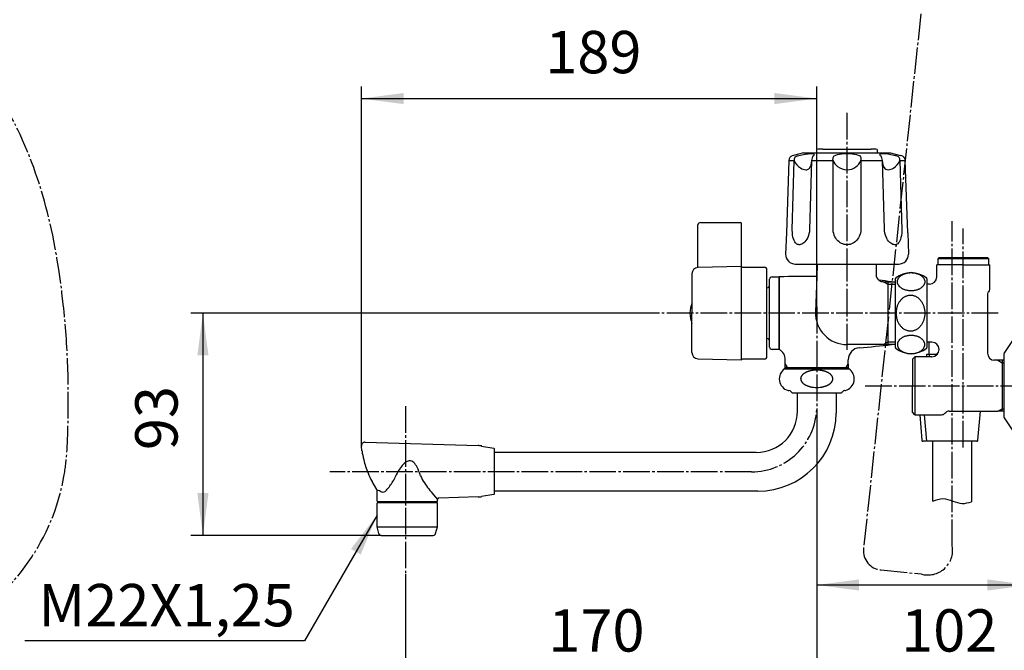
# Model space of a CAD drawing. Units: millimetres. Extents: x 0 to 1050, y 0 to 1485.
# Drawn here: x 439 to 846, y 223 to 484 of the extents above; entities that cross this region are included whole.
import ezdxf

# ---------------------------------------------------------------- set-up
doc = ezdxf.new("R2010")
doc.units = ezdxf.units.MM
doc.linetypes.add('DASH_CENTER', pattern=[14, 11, -1, 1, -1])
for name, color, linetype in [('1', 7, 'Continuous'), ('123', 7, 'Continuous'), ('124', 7, 'Continuous'), ('18', 7, 'Continuous')]:
    doc.layers.add(name, color=color, linetype=linetype)
doc.styles.add('CONVERTER_12', font='txt.shx', dxfattribs={"width": 0.9})
doc.dimstyles.new('ME10_DIM_12', dxfattribs={"dimtxt": 17.5, "dimasz": 17.5, "dimexe": 5, "dimexo": 0, "dimgap": 5, "dimtad": 1, "dimdsep": 46, "dimtxsty": 'CONVERTER_12', "dimsah": 1, "dimcen": 0.09, "dimclrd": 2, "dimclre": 2, "dimclrt": 7, "dimadec": 0, "dimazin": 0, "dimtfac": 1, "dimtdec": 4, "dimtix": 1, "dimtmove": 0, "dimatfit": 3, "dimfxl": 1, "dimtolj": 1, "dimtzin": 0, "dimarcsym": 0})
doc.dimstyles.new('ME10_DIM_13', dxfattribs={"dimtxt": 17.5, "dimasz": 17.5, "dimexe": 5, "dimexo": 0, "dimgap": 5, "dimtad": 1, "dimdsep": 46, "dimtxsty": 'CONVERTER_12', "dimsah": 1, "dimcen": 0.09, "dimclrd": 2, "dimclre": 2, "dimclrt": 7, "dimadec": 0, "dimazin": 0, "dimtfac": 1, "dimtdec": 4, "dimtix": 1, "dimtmove": 0, "dimatfit": 3, "dimfxl": 1, "dimtolj": 1, "dimtzin": 0, "dimarcsym": 0})
doc.dimstyles.new('ME10_DIM_14', dxfattribs={"dimtxt": 17.5, "dimasz": 17.5, "dimexe": 5, "dimexo": 0, "dimgap": 5, "dimtad": 1, "dimdsep": 46, "dimtxsty": 'CONVERTER_12', "dimsah": 1, "dimcen": 0.09, "dimclrd": 2, "dimclre": 2, "dimclrt": 7, "dimadec": 0, "dimazin": 0, "dimtfac": 1, "dimtdec": 4, "dimtix": 1, "dimtmove": 0, "dimatfit": 3, "dimfxl": 1, "dimtolj": 1, "dimtzin": 0, "dimarcsym": 0})
doc.dimstyles.new('ME10_DIM_21', dxfattribs={"dimtxt": 17.5, "dimasz": 17.5, "dimexe": 5, "dimexo": 0, "dimgap": 5, "dimtad": 1, "dimdsep": 46, "dimtxsty": 'CONVERTER_12', "dimsah": 1, "dimcen": 0.09, "dimclrd": 2, "dimclre": 2, "dimclrt": 7, "dimadec": 0, "dimazin": 0, "dimtfac": 1, "dimtdec": 4, "dimtix": 1, "dimtmove": 0, "dimatfit": 3, "dimfxl": 1, "dimtolj": 1, "dimtzin": 0, "dimarcsym": 0})
doc.dimstyles.new('ME10_DIM_22', dxfattribs={"dimtxt": 17.5, "dimasz": 17.5, "dimexe": 5, "dimexo": 0, "dimgap": 5, "dimtad": 1, "dimdsep": 46, "dimtxsty": 'CONVERTER_12', "dimsah": 1, "dimcen": 0.09, "dimclrd": 2, "dimclre": 2, "dimclrt": 7, "dimadec": 0, "dimazin": 0, "dimtfac": 1, "dimtdec": 4, "dimtix": 1, "dimtmove": 0, "dimatfit": 3, "dimfxl": 1, "dimtolj": 1, "dimtzin": 0, "dimarcsym": 0})
doc.dimstyles.get("Standard").update_dxf_attribs({"dimtxt": 0.18, "dimasz": 0.18, "dimexe": 0.18, "dimexo": 0.0625, "dimgap": 0.09, "dimtad": 0, "dimtih": 1, "dimtoh": 1, "dimdec": 4, "dimzin": 0, "dimdsep": 46, "dimtxsty": 'Standard', "dimcen": 0.09, "dimadec": 0, "dimazin": 0, "dimtfac": 1, "dimtdec": 4, "dimtofl": 0, "dimtmove": 0, "dimatfit": 3, "dimfxl": 1, "dimtolj": 1, "dimtzin": 0, "dimarcsym": 0})

# ---------------------------------------------------------------- blocks, each defined once
blk = doc.blocks.new('82-43-MW2K', base_point=(5901.44, 2400.63))
at = {"layer": '1', "color": 7, "linetype": 'Continuous'}
for p, q in [((835.17, 309.89), (836.21, 321.93)), ((811.18, 320.43), (812.01, 309.9)), ((813.02, 320.43), (813.96, 309.43)), ((813.96, 309.43), (812.51, 309.43)), ((834.67, 309.43), (813.96, 309.43))]:
    blk.add_line(p, q, dxfattribs=at)
for centre, start, end in [((812.51, 309.93), 184.0449, 270), ((834.67, 309.93), 270, 355.0971)]:
    blk.add_arc(centre, 0.5, start, end, dxfattribs=at)
blk = doc.blocks.new('86-70-MW2-1_6K', base_point=(4079.77, -389.55))
at = {"layer": '1', "color": 7, "linetype": 'Continuous'}
for p, q in [((816.55, 284.72), (816.55, 309.43)), ((832.55, 309.43), (832.55, 284.43))]:
    blk.add_line(p, q, dxfattribs=at)
at = {"layer": '1', "color": 2, "linetype": 'Continuous'}
blk.add_open_spline([(816.55, 284.72), (817.92, 285.22), (820.67, 286.22), (824.73, 284.75), (828.64, 283.33), (831.25, 284.06), (832.55, 284.43)], degree=3, knots=[0, 0, 0, 0, 4.244482, 8.488963, 12.485035, 16.419552, 16.419552, 16.419552, 16.419552], dxfattribs=at)
blk = doc.blocks.new('S30-871TX-MW2', base_point=(2460.88, 2135.54))
at = {"color": 2, "linetype": 'DASH_CENTER'}
for p, q in [((817.56, 541.93), (787.87, 264.89)), ((795, 256.24), (811.71, 254.57))]:
    blk.add_line(p, q, dxfattribs=at)
for centre, radius, start, end in [((795.84, 264.19), 8, 175.0087, 263.9602), ((814.55, 264.32), 10.16, 253.7748, 10.1854)]:
    blk.add_arc(centre, radius, start, end, dxfattribs=at)
at = {"layer": '1', "color": 2, "linetype": 'DASH_CENTER'}
blk.add_line((824.55, 266.12), (824.55, 400.43), dxfattribs=at)
blk.add_open_spline([(311.99, 247.93), (318.5, 241.62), (331.75, 228.77), (360.58, 229.01), (387.68, 227.22), (419.13, 233.34), (445.12, 258.36), (456.59, 285.54), (458.77, 305.15), (459.23, 320.36), (459.31, 340.68), (456.14, 383.28), (444.23, 440.2), (404.07, 489.5), (365.78, 498.17), (336.95, 507.65), (317.01, 541.99), (313.68, 570.14), (311.99, 584.34)], degree=3, knots=[0, 0, 0, 0, 26.153558, 53.255923, 81.849413, 108.984463, 146.235021, 184.706877, 195.07571, 205.310525, 230.32857, 256.000892, 333.331844, 404.033943, 427.603376, 450.470575, 492.816249, 535.945106, 535.945106, 535.945106, 535.945106], dxfattribs=at)
blk.add_blockref('86-70-MW2-1_6K', (4079.77, -389.55))
at = {"layer": '1'}
blk.add_blockref('82-43-MW2K', (5901.44, 2400.63), dxfattribs=at)
blk = doc.blocks.new('86-34AX-H7', base_point=(2888, 347.69))
at = {"layer": '1', "color": 7, "linetype": 'Continuous'}
for p, q in [((815.05, 345.43), (815.05, 350.43)), ((814.05, 345.43), (818.55, 345.43)), ((814.05, 344.43), (814.05, 345.43))]:
    blk.add_line(p, q, dxfattribs=at)
at = {"layer": '1', "color": 2, "linetype": 'Continuous'}
blk.add_line((815.05, 345.43), (815.05, 344.43), dxfattribs=at)
blk = doc.blocks.new('32-1-16K', base_point=(1561.16, 349.54))
at = {"layer": '1', "color": 7, "linetype": 'Continuous'}
for p, q in [((755.25, 339.43), (781.85, 339.43)), ((757.05, 330.43), (757, 330.43)), ((780.11, 330.43), (780.05, 330.43)), ((758.79, 329.43), (760.35, 329.43)), ((760.35, 329.43), (768.55, 329.43)), ((768.55, 329.43), (776.75, 329.43)), ((776.75, 329.43), (778.32, 329.43))]:
    blk.add_line(p, q, dxfattribs=at)
for centre, radius, start, end in [((758.05, 335.29), 5, 124.0558, 254.6624), ((766.83, 332.27), 6.29, 118.1295, 119.8259), ((766.92, 332.1), 6.49, 116.4841, 118.1295), ((767.19, 331.56), 7.09, 114.9783, 116.4841), ((767.28, 331.35), 7.32, 113.4541, 114.9783), ((767.5, 330.85), 7.87, 111.9757, 113.4541), ((767.54, 330.75), 7.97, 110.5165, 111.9757), ((767.77, 330.15), 8.61, 109.1659, 110.5165), ((767.81, 330.04), 8.73, 107.833, 109.1659), ((768.03, 329.33), 9.48, 106.5638, 107.833), ((768.03, 329.36), 9.44, 105.2488, 106.5638), ((768.2, 328.73), 10.1, 104.0192, 105.2488), ((768.19, 328.77), 10.06, 102.7844, 104.0192), ((768.35, 328.05), 10.8, 101.634, 102.7844), ((768.36, 328.02), 10.83, 99.8624, 101.634), ((768.47, 327.37), 11.48, 97.6035, 99.8624), ((768.5, 327.14), 11.72, 95.3891, 97.6035), ((768.55, 326.59), 12.27, 90.5267, 95.3891), ((768.55, 326.52), 12.34, 89.9896, 90.5267), ((768.56, 326.52), 12.34, 89.4733, 90.0104), ((768.56, 326.59), 12.27, 84.6109, 89.4733), ((768.61, 327.14), 11.72, 82.3965, 84.6109), ((768.64, 327.37), 11.48, 80.1376, 82.3965), ((768.75, 328.02), 10.83, 78.366, 80.1376), ((768.76, 328.05), 10.8, 77.2156, 78.366), ((768.92, 328.77), 10.06, 75.9808, 77.2156), ((768.91, 328.73), 10.1, 74.7512, 75.9808), ((769.08, 329.36), 9.44, 73.4362, 74.7512), ((769.08, 329.33), 9.48, 72.167, 73.4362), ((769.3, 330.04), 8.73, 70.8341, 72.167), ((769.34, 330.15), 8.61, 69.4835, 70.8341), ((769.57, 330.75), 7.97, 68.0243, 69.4835), ((769.61, 330.85), 7.87, 66.5459, 68.0243), ((769.83, 331.35), 7.32, 65.0217, 66.5459), ((769.92, 331.56), 7.09, 63.5159, 65.0217), ((770.19, 332.1), 6.49, 61.8705, 63.5159), ((770.28, 332.27), 6.29, 60.1741, 61.8705), ((779.05, 335.29), 5, 285.3376, 55.9442), ((763.79, 335.29), 1.89, 176.1621, 179.9949), ((763.7, 335.29), 1.8, 179.9623, 181.9693), ((763.86, 335.29), 1.95, 181.9693, 185.6671), ((763.86, 335.28), 1.96, 170.6274, 176.1621), ((763.86, 335.29), 1.96, 185.6671, 191.2024), ((763.95, 335.27), 2.04, 165.3219, 170.6274), ((763.99, 335.32), 2.09, 191.2024, 198.1233), ((763.99, 335.26), 2.09, 160.0121, 165.3219), ((764.01, 335.33), 2.11, 198.1233, 201.78), ((764.12, 335.21), 2.23, 156.5516, 160.0121), ((764.22, 335.41), 2.33, 201.78, 205.088), ((764.22, 335.17), 2.34, 153.2486, 156.5516), ((764.25, 335.42), 2.37, 205.088, 208.3453), ((764.38, 335.09), 2.52, 150.1802, 153.2486), ((764.49, 335.55), 2.64, 208.3453, 211.2709), ((764.48, 335.03), 2.64, 147.2484, 150.1802), ((764.51, 335.56), 2.67, 211.2709, 214.1697), ((764.65, 334.92), 2.83, 144.3719, 147.2484), ((764.76, 335.73), 2.97, 214.1697, 217.0625), ((764.76, 334.84), 2.97, 141.4819, 144.3719), ((764.8, 335.77), 3.02, 217.0625, 219.9039), ((764.96, 334.68), 3.23, 138.8249, 141.4819), ((765.1, 336.01), 3.41, 219.9039, 222.4234), ((765.1, 334.56), 3.41, 136.3054, 138.8249), ((765.14, 336.06), 3.47, 222.4234, 224.8983), ((765.34, 334.33), 3.74, 134.0096, 136.3054), ((765.48, 334.18), 3.95, 131.7064, 134.0096), ((765.7, 333.94), 4.28, 129.459, 131.7064), ((765.82, 333.79), 4.47, 127.3072, 129.459), ((766.08, 333.46), 4.89, 125.3388, 127.3072), ((766.21, 333.26), 5.12, 123.4614, 125.3388), ((766.5, 332.83), 5.65, 121.6645, 123.4614), ((766.59, 332.69), 5.8, 119.8259, 121.6645), ((770.52, 332.69), 5.8, 58.3355, 60.1741), ((770.61, 332.83), 5.65, 56.5386, 58.3355), ((770.9, 333.26), 5.12, 54.6612, 56.5386), ((771.03, 333.46), 4.89, 52.6928, 54.6612), ((771.29, 333.79), 4.47, 50.541, 52.6928), ((771.41, 333.94), 4.28, 48.2936, 50.541), ((771.63, 334.18), 3.95, 45.9904, 48.2936), ((771.77, 334.33), 3.74, 43.6946, 45.9904), ((771.97, 336.06), 3.47, 315.1017, 317.5766), ((772.01, 334.56), 3.41, 41.1751, 43.6946), ((772.01, 336.01), 3.41, 317.5766, 320.0961), ((772.15, 334.68), 3.23, 38.5181, 41.1751), ((772.31, 335.77), 3.02, 320.0961, 322.9375), ((772.35, 334.84), 2.97, 35.6281, 38.5181), ((772.35, 335.73), 2.97, 322.9375, 325.8303), ((772.46, 334.92), 2.83, 32.7516, 35.6281), ((772.6, 335.56), 2.67, 325.8303, 328.7291), ((772.63, 335.03), 2.64, 29.8198, 32.7516), ((772.62, 335.55), 2.64, 328.7291, 331.6547), ((772.73, 335.09), 2.52, 26.7514, 29.8198), ((772.86, 335.42), 2.37, 331.6547, 334.912), ((772.89, 335.17), 2.34, 23.4484, 26.7514), ((772.89, 335.41), 2.33, 334.912, 338.22), ((772.99, 335.21), 2.23, 19.9879, 23.4484), ((773.1, 335.33), 2.11, 338.22, 341.8767), ((773.12, 335.26), 2.09, 14.6781, 19.9879), ((773.12, 335.32), 2.09, 341.8767, 348.7976), ((773.16, 335.27), 2.04, 9.3726, 14.6781), ((773.25, 335.29), 1.96, 348.7976, 354.3329), ((773.25, 335.28), 1.96, 3.8379, 9.3726), ((773.32, 335.29), 1.89, 0.0051, 3.8379), ((773.25, 335.29), 1.95, 354.3329, 358.0307), ((773.41, 335.29), 1.8, 358.0307, 0.0377), ((757, 331.43), 1, 254.6624, 270), ((757.05, 329.43), 1, 30, 90), ((758.79, 330.43), 1, 210, 222.9414), ((758.79, 330.43), 1, 222.9414, 270), ((765.49, 336.41), 3.96, 224.8983, 227.0628), ((765.52, 336.43), 4, 227.0628, 229.4667), ((765.85, 336.81), 4.5, 229.4667, 231.6025), ((765.86, 336.83), 4.53, 231.6025, 233.726), ((766.24, 337.35), 5.17, 233.726, 235.5848), ((766.16, 337.23), 5.02, 235.5848, 236.5426), ((766.52, 337.77), 5.67, 236.5426, 238.3315), ((766.57, 337.86), 5.78, 238.3315, 240.1781), ((766.84, 338.33), 6.32, 240.1781, 241.8664), ((766.9, 338.45), 6.45, 241.8664, 243.52), ((767.2, 339.05), 7.13, 243.52, 245.0176), ((767.27, 339.19), 7.28, 245.0176, 246.5499), ((767.52, 339.77), 7.91, 246.5499, 248.0203), ((767.53, 339.79), 7.93, 248.0203, 249.4876), ((767.79, 340.48), 8.67, 249.4876, 250.8301), ((767.79, 340.49), 8.68, 250.8301, 252.171), ((768.04, 341.26), 9.49, 252.171, 254.0921), ((768.08, 341.42), 9.66, 254.0921, 255.3778), ((768.22, 341.94), 10.19, 255.3778, 256.5964), ((768.24, 342.04), 10.3, 256.5964, 257.8024), ((768.37, 342.62), 10.89, 257.8024, 258.9425), ((768.4, 342.78), 11.06, 258.9425, 261.2892), ((768.5, 343.44), 11.72, 261.2892, 263.5032), ((768.55, 343.84), 12.12, 263.5032, 270.0438), ((768.56, 343.84), 12.12, 269.9562, 276.4968), ((768.61, 343.44), 11.72, 276.4968, 278.7108), ((768.71, 342.78), 11.06, 278.7108, 281.0575), ((768.74, 342.62), 10.89, 281.0575, 282.1976), ((768.87, 342.04), 10.3, 282.1976, 283.4036), ((768.89, 341.94), 10.19, 283.4036, 284.6222), ((769.03, 341.42), 9.66, 284.6222, 285.9079), ((769.07, 341.26), 9.49, 285.9079, 287.829), ((769.32, 340.49), 8.68, 287.829, 289.1699), ((769.32, 340.48), 8.67, 289.1699, 290.5124), ((769.58, 339.79), 7.93, 290.5124, 291.9797), ((769.59, 339.77), 7.91, 291.9797, 293.4501), ((769.84, 339.19), 7.28, 293.4501, 294.9824), ((769.91, 339.05), 7.13, 294.9824, 296.48), ((770.21, 338.45), 6.45, 296.48, 298.1336), ((770.27, 338.33), 6.32, 298.1336, 299.8219), ((770.54, 337.86), 5.78, 299.8219, 301.6685), ((770.59, 337.77), 5.67, 301.6685, 303.4574), ((770.95, 337.23), 5.02, 303.4574, 304.4152), ((770.87, 337.35), 5.17, 304.4152, 306.274), ((771.25, 336.83), 4.53, 306.274, 308.3975), ((771.26, 336.81), 4.5, 308.3975, 310.5333), ((771.59, 336.43), 4, 310.5333, 312.9372), ((771.62, 336.41), 3.96, 312.9372, 315.1017), ((778.32, 330.43), 1, 270, 317.0586), ((778.32, 330.43), 1, 317.0586, 330), ((780.05, 329.43), 1, 90, 150), ((780.11, 331.43), 1, 270, 285.3376)]:
    blk.add_arc(centre, radius, start, end, dxfattribs=at)
blk = doc.blocks.new('84-20K', base_point=(586.8, 271.44))
at = {"layer": '124', "color": 7, "linetype": 'Continuous'}
for p, q in [((299.49, 274.06), (299.49, 283.83)), ((300.99, 284.03), (299.69, 284.03)), ((322.99, 284.03), (300.99, 284.03)), ((324.29, 284.03), (322.99, 284.03)), ((324.49, 274.06), (324.49, 283.83)), ((586.8, 274.06), (586.8, 283.83)), ((588.3, 284.03), (587, 284.03)), ((610.3, 284.03), (588.3, 284.03)), ((611.6, 284.03), (610.3, 284.03)), ((611.8, 274.06), (611.8, 283.83)), ((299.5, 274), (324.49, 274)), ((300.29, 271.26), (299.5, 274)), ((323.7, 271.26), (324.49, 274)), ((587.6, 271.26), (586.81, 274)), ((586.81, 274), (611.8, 274)), ((611.01, 271.26), (611.8, 274)), ((301.25, 270.53), (322.74, 270.53)), ((588.56, 270.53), (610.05, 270.53))]:
    blk.add_line(p, q, dxfattribs=at)
for centre, radius, start, end in [((299.69, 283.83), 0.2, 90, 180), ((324.29, 283.83), 0.2, 0, 90), ((587, 283.83), 0.2, 90, 180), ((611.6, 283.83), 0.2, 0, 90), ((299.69, 274.06), 0.2, 180, 195.9454), ((324.29, 274.06), 0.2, 344.0546, 0), ((587, 274.06), 0.2, 180, 195.9454), ((611.6, 274.06), 0.2, 344.0546, 0), ((301.25, 271.53), 1, 195.9454, 270), ((322.74, 271.53), 1, 270, 344.0546), ((588.56, 271.53), 1, 195.9454, 270), ((610.05, 271.53), 1, 270, 344.0546)]:
    blk.add_arc(centre, radius, start, end, dxfattribs=at)
blk = doc.blocks.new('84-359K', base_point=(580.38, 284.94))
at = {"layer": '123', "color": 7, "linetype": 'Continuous'}
for p, q in [((580.59, 305.55), (580.38, 307.46)), ((581.92, 309.05), (628.55, 307.65)), ((630.05, 307.49), (635.14, 306.56)), ((635.3, 305.03), (635.3, 306.36)), ((635.3, 304.89), (635.3, 305.03)), ((635.3, 302.94), (635.3, 304.89)), ((635.3, 289.03), (635.3, 302.94)), ((586.71, 289.57), (584.74, 292.86)), ((586.77, 289.46), (586.71, 289.57)), ((586.8, 289.28), (586.77, 289.46)), ((586.8, 284.73), (586.8, 289.28)), ((635.3, 287.7), (635.3, 289.03)), ((610.16, 287.33), (611.8, 285.42)), ((611.8, 284.73), (611.8, 285.42)), ((612.29, 285.92), (612.14, 285.89)), ((628.55, 286.41), (612.29, 285.92)), ((635.14, 287.5), (630.05, 286.57)), ((587, 284.53), (588.3, 284.53)), ((588.3, 284.53), (599.3, 284.53)), ((588.3, 284.03), (588.3, 284.53)), ((599.3, 284.53), (610.3, 284.53)), ((610.3, 284.53), (611.6, 284.53)), ((610.3, 284.03), (610.3, 284.53))]:
    blk.add_line(p, q, dxfattribs=at)
for centre, radius, start, end in [((596.91, 305.97), 16.6, 173.152, 174.8681), ((588.52, 304.44), 8.82, 153.3383, 156.5664), ((603.85, 308.14), 23.4, 186.3586, 195.7572), ((585.11, 304.41), 5.99, 133.4902, 138.2408), ((583.24, 304.83), 4.53, 113.6401, 119.9178), ((582.65, 302.54), 6.55, 96.3767, 100.7238), ((628.25, 297.66), 10, 79.6111, 88.2813), ((635.1, 306.36), 0.2, 0, 79.6111), ((606.8, 307.01), 26.01, 191.585, 204.2662), ((600.54, 298.07), 3.3, 97.0222, 127.5083), ((600.27, 298.93), 2.41, 45.151, 93.3362), ((614.37, 285.96), 21.85, 143.2764, 157.2117), ((603.64, 293.9), 8.49, 127.0015, 142.9335), ((597.17, 295.73), 6.87, 26.0057, 45.6413), ((580.75, 287.46), 25.26, 17.7997, 26.5333), ((598.67, 301.62), 16.46, 198.8061, 212.169), ((567.93, 308.67), 29.97, 320.4726, 329.2341), ((583.36, 299.25), 11.9, 330.2348, 336.0744), ((617.39, 299.88), 13.43, 200.471, 214.8432), ((565.61, 236.25), 57.11, 66.1132, 68.2153), ((588.17, 291.77), 3.61, 296.3192, 322.9852), ((653.89, 325.33), 57.93, 214.8729, 220.9893), ((589.18, 289.62), 1.23, 249.0466, 298.6242), ((612.32, 285.41), 0.513, 110.3682, 178.8122), ((628.25, 296.4), 10, 271.7184, 280.3889), ((635.1, 287.7), 0.2, 280.3889, 0), ((587, 284.73), 0.2, 180, 270), ((611.6, 284.73), 0.2, 270, 0)]:
    blk.add_arc(centre, radius, start, end, dxfattribs=at)
blk = doc.blocks.new('60-7-170K', base_point=(2161.63, 594.32))
at = {"layer": '1', "color": 7, "linetype": 'Continuous'}
for p, q in [((760.55, 321.83), (760.55, 329.33)), ((776.55, 329.33), (776.55, 321.13)), ((743.55, 304.83), (635.3, 304.83)), ((744.25, 288.83), (635.3, 288.83))]:
    blk.add_line(p, q, dxfattribs=at)
for centre, radius in [((743.55, 321.83), 17), ((744.25, 321.13), 32.3)]:
    blk.add_arc(centre, radius, 270, 0, dxfattribs=at)
blk = doc.blocks.new('60-7X3-170-MW2MW2', base_point=(309.45, 270.53))
blk.add_blockref('32-1-16K', (1561.16, 349.54))
at = {"layer": '1'}
for name, p in [('60-7-170K', (2161.63, 594.32)), ('84-359K', (580.38, 284.94)), ('84-20K', (586.8, 271.44))]:
    blk.add_blockref(name, p, dxfattribs=at)
blk = doc.blocks.new('84-34-BK', base_point=(336.15, 2115.72))
at = {"layer": '1', "color": 7, "linetype": 'Continuous'}
for p, q in [((768.56, 428.73), (768.56, 430.16)), ((768.56, 428.73), (793.56, 428.73)), ((771.06, 430.23), (781.06, 430.23)), ((781.06, 430.23), (791.06, 430.23)), ((793.56, 430.16), (793.56, 428.73))]:
    blk.add_line(p, q, dxfattribs=at)
for start, end in [(91.4325, 91.7908), (88.2092, 88.5675)]:
    blk.add_arc((781.06, 30.36), 400, start, end, dxfattribs=at)
blk = doc.blocks.new('84-34X-B-LH', base_point=(1424.64, 12697.43))
blk.add_blockref('84-34-BK', (336.15, 2115.72))
blk = doc.blocks.new('81-8-LHK__15', base_point=(223.65, 1983.98))
at = {"layer": '18', "color": 7, "linetype": 'Continuous'}
for p, q in [((759.01, 427.65), (758.44, 427.49)), ((763.06, 428.73), (759.01, 427.65)), ((760.57, 427.49), (762.44, 427.93)), ((762.44, 427.93), (763.78, 428.2)), ((763.06, 428.73), (799.06, 428.73)), ((763.78, 428.2), (765.06, 428.39)), ((765.06, 428.39), (765.79, 428.45)), ((765.79, 428.45), (766.39, 428.46)), ((766.39, 428.46), (766.87, 428.41)), ((767.16, 427.49), (767, 427.31)), ((767.36, 427.7), (767.16, 427.49)), ((767.46, 427.89), (767.36, 427.7)), ((775.77, 427.49), (776.44, 427.75)), ((776.44, 427.75), (777.19, 427.98)), ((777.19, 427.98), (778.02, 428.17)), ((778.02, 428.17), (778.98, 428.33)), ((778.98, 428.33), (780.02, 428.43)), ((780.02, 428.43), (781.06, 428.46)), ((781.06, 428.46), (782.1, 428.43)), ((782.1, 428.43), (783.14, 428.33)), ((783.14, 428.33), (784.09, 428.17)), ((784.09, 428.17), (784.92, 427.98)), ((784.92, 427.98), (785.68, 427.75)), ((785.68, 427.75), (786.34, 427.49)), ((794.76, 427.7), (794.66, 427.89)), ((794.96, 427.49), (794.76, 427.7)), ((795.12, 427.31), (794.96, 427.49)), ((795.47, 428.44), (796.01, 428.46)), ((796.01, 428.46), (796.68, 428.43)), ((796.68, 428.43), (797.9, 428.27)), ((797.9, 428.27), (799.24, 428.02)), ((799.06, 428.73), (803.11, 427.65)), ((799.24, 428.02), (801.07, 427.61)), ((801.07, 427.61), (801.55, 427.49)), ((803.68, 427.49), (803.11, 427.65)), ((756.96, 425.53), (755.98, 395.65)), ((756.96, 425.63), (759.17, 425.63)), ((756.96, 425.63), (756.96, 425.53)), ((758.42, 396.85), (759.18, 425.53)), ((759.18, 425.53), (759.17, 425.63)), ((766.33, 425.53), (765.59, 396.91)), ((766.14, 423.83), (766, 423.27)), ((766.24, 424.5), (766.14, 423.83)), ((766.33, 425.53), (766.24, 424.5)), ((766.35, 425.63), (766.33, 425.53)), ((766.47, 426.13), (766.35, 425.63)), ((766.35, 425.63), (775.3, 425.63)), ((766.63, 426.6), (766.47, 426.13)), ((766.81, 427), (766.63, 426.6)), ((767, 427.31), (766.81, 427)), ((775.3, 425.63), (775.24, 426.13)), ((775.32, 425.53), (775.3, 425.63)), ((775.3, 398.13), (775.32, 425.53)), ((786.81, 425.63), (786.79, 425.53)), ((786.79, 425.53), (786.81, 396.98)), ((786.81, 425.63), (795.77, 425.63)), ((795.31, 427.01), (795.12, 427.31)), ((795.49, 426.6), (795.31, 427.01)), ((795.65, 426.13), (795.49, 426.6)), ((795.77, 425.63), (795.65, 426.13)), ((795.79, 425.53), (795.77, 425.63)), ((795.87, 424.54), (795.79, 425.53)), ((796.51, 397.17), (795.79, 425.53)), ((795.97, 423.86), (795.87, 424.54)), ((796.12, 423.27), (795.97, 423.86)), ((802.95, 425.63), (802.94, 425.53)), ((802.94, 425.53), (803.7, 396.78)), ((802.95, 425.63), (805.16, 425.63)), ((805.16, 425.53), (805.16, 425.63)), ((806.14, 395.65), (805.16, 425.53)), ((755.98, 395.65), (755.69, 386.86)), ((758.46, 395.72), (758.42, 396.85)), ((758.56, 394.73), (758.46, 395.72)), ((765.34, 395.28), (765.1, 394.49)), ((765.5, 396.09), (765.34, 395.28)), ((765.59, 396.91), (765.5, 396.09)), ((775.31, 396.81), (775.3, 398.13)), ((775.4, 396.03), (775.31, 396.81)), ((775.55, 395.34), (775.4, 396.03)), ((775.77, 394.68), (775.55, 395.34)), ((786.38, 394.77), (786.12, 394.15)), ((786.6, 395.49), (786.38, 394.77)), ((786.75, 396.24), (786.6, 395.49)), ((786.81, 396.98), (786.75, 396.24)), ((796.57, 396.44), (796.51, 397.17)), ((796.71, 395.58), (796.57, 396.44)), ((796.93, 394.75), (796.71, 395.58)), ((803.65, 395.64), (803.54, 394.61)), ((803.7, 396.78), (803.65, 395.64)), ((806.14, 395.65), (806.42, 386.86)), ((758.71, 393.89), (758.56, 394.73)), ((758.92, 393.12), (758.71, 393.89)), ((759.15, 392.5), (758.92, 393.12)), ((759.43, 391.96), (759.15, 392.5)), ((759.71, 391.56), (759.43, 391.96)), ((760.03, 391.23), (759.71, 391.56)), ((760.33, 391.02), (760.03, 391.23)), ((760.64, 390.86), (760.33, 391.02)), ((760.98, 390.76), (760.64, 390.86)), ((761.33, 390.73), (760.98, 390.76)), ((761.51, 390.74), (761.33, 390.73)), ((761.9, 390.81), (761.51, 390.74)), ((762.34, 390.97), (761.9, 390.81)), ((762.77, 391.21), (762.34, 390.97)), ((763.2, 391.53), (762.77, 391.21)), ((763.65, 391.97), (763.2, 391.53)), ((764.06, 392.48), (763.65, 391.97)), ((764.44, 393.06), (764.06, 392.48)), ((764.8, 393.75), (764.44, 393.06)), ((765.1, 394.49), (764.8, 393.75)), ((776.05, 394.04), (775.77, 394.68)), ((776.38, 393.44), (776.05, 394.04)), ((776.78, 392.88), (776.38, 393.44)), ((777.24, 392.36), (776.78, 392.88)), ((777.76, 391.9), (777.24, 392.36)), ((778.24, 391.56), (777.76, 391.9)), ((778.76, 391.27), (778.24, 391.56)), ((779.31, 391.04), (778.76, 391.27)), ((779.88, 390.87), (779.31, 391.04)), ((780.47, 390.77), (779.88, 390.87)), ((781.06, 390.73), (780.47, 390.77)), ((781.13, 390.73), (781.06, 390.73)), ((781.73, 390.78), (781.13, 390.73)), ((782.32, 390.89), (781.73, 390.78)), ((782.9, 391.07), (782.32, 390.89)), ((783.44, 391.31), (782.9, 391.07)), ((783.96, 391.61), (783.44, 391.31)), ((784.5, 392.02), (783.96, 391.61)), ((784.99, 392.48), (784.5, 392.02)), ((785.42, 392.99), (784.99, 392.48)), ((785.8, 393.55), (785.42, 392.99)), ((786.12, 394.15), (785.8, 393.55)), ((797.19, 394.04), (796.93, 394.75)), ((797.5, 393.37), (797.19, 394.04)), ((797.86, 392.76), (797.5, 393.37)), ((798.27, 392.2), (797.86, 392.76)), ((798.71, 391.72), (798.27, 392.2)), ((799.13, 391.37), (798.71, 391.72)), ((799.56, 391.09), (799.13, 391.37)), ((799.99, 390.88), (799.56, 391.09)), ((800.43, 390.76), (799.99, 390.88)), ((800.79, 390.73), (800.43, 390.76)), ((800.98, 390.74), (800.79, 390.73)), ((801.35, 390.81), (800.98, 390.74)), ((801.69, 390.96), (801.35, 390.81)), ((802.01, 391.17), (801.69, 390.96)), ((802.3, 391.45), (802.01, 391.17)), ((802.6, 391.82), (802.3, 391.45)), ((802.88, 392.32), (802.6, 391.82)), ((803.14, 392.95), (802.88, 392.32)), ((803.36, 393.71), (803.14, 392.95)), ((803.54, 394.61), (803.36, 393.71)), ((759.69, 382.73), (802.43, 382.73))]:
    blk.add_line(p, q, dxfattribs=at)
for centre, radius, start, end in [((758.97, 425.55), 2.01, 105.2724, 177.9316), ((760.96, 425.75), 1.79, 102.5226, 183.9028), ((766.82, 427.55), 0.865, 45.525, 86.0852), ((767.2, 428), 0.279, 338.7428, 37.8431), ((776.08, 426.8), 0.755, 114.2077, 151.0102), ((785.99, 426.75), 0.821, 17.8254, 64.5696), ((794.94, 427.99), 0.297, 122.0248, 199.682), ((795.51, 426.99), 1.45, 91.575, 120.2222), ((801.16, 425.75), 1.79, 356.083, 77.4917), ((803.15, 425.55), 2.01, 2.0724, 74.7236), ((765.89, 428.66), 7.41, 205.0793, 236.6047), ((763.71, 423.88), 2.36, 311.552, 344.8318), ((777.25, 426.31), 2.02, 154.7751, 185.0362), ((781.31, 428.03), 6.49, 202.6989, 230.0883), ((780.86, 428), 6.43, 307.3415, 337.3585), ((784.27, 426.24), 2.62, 346.4692, 16.9734), ((799.17, 424.21), 3.2, 197.1564, 207.7118), ((796.24, 428.66), 7.39, 302.6608, 334.9318), ((764.28, 426.13), 4.41, 235.9575, 267.3306), ((764.15, 423.59), 1.86, 267.7061, 307.5702), ((780.97, 427.92), 6.19, 231.8363, 270.834), ((781.15, 427.94), 6.21, 269.1929, 305.5828), ((797.95, 423.52), 1.79, 206.4964, 272.979), ((797.83, 426.16), 4.43, 272.8204, 302.8621), ((759.69, 386.73), 4, 178.1323, 270), ((802.43, 386.73), 4, 270, 1.8677)]:
    blk.add_arc(centre, radius, start, end, dxfattribs=at)
blk = doc.blocks.new('81-8-2LHC__16', base_point=(1616.41, 12394.11))
at = {"layer": '1'}
blk.add_blockref('81-8-LHK__15', (223.65, 1983.98), dxfattribs=at)
blk = doc.blocks.new('SK40-0-A', base_point=(562.66, 593.75))
at = {"layer": '1', "color": 7, "linetype": 'Continuous'}
blk.add_line((753.06, 347.43), (753.06, 347.43), dxfattribs=at)
blk = doc.blocks.new('SK1114-1-0-M1', base_point=(241.49, 347.63))
at = {"layer": '1', "color": 7, "linetype": 'Continuous'}
for p, q in [((768.76, 382.73), (768.58, 377.56)), ((793.06, 382.73), (793.06, 378.43)), ((753.06, 347.43), (753.06, 377.43)), ((768.58, 377.56), (768.07, 362.88)), ((796.05, 375.43), (801.06, 375.43)), ((798.06, 349.43), (798.06, 375.43)), ((801.06, 349.43), (781.06, 349.43)), ((755.56, 341.34), (755.56, 343.1)), ((781.56, 341.34), (781.56, 343.14)), ((755.56, 339.43), (755.56, 341.34)), ((755.56, 339.93), (781.56, 339.93)), ((781.56, 341.34), (781.56, 339.93)), ((781.56, 339.93), (781.56, 339.43))]:
    blk.add_line(p, q, dxfattribs=at)
at = {"layer": '1', "color": 2, "linetype": 'Continuous'}
for p, q in [((798.06, 374.27), (796.05, 375.43)), ((801.06, 374.27), (798.06, 374.27)), ((796.05, 349.43), (798.06, 350.59)), ((798.06, 350.59), (801.06, 350.59)), ((755.56, 341.34), (756.37, 339.93)), ((756.37, 339.93), (756.37, 339.43)), ((780.75, 339.93), (781.56, 341.34)), ((780.75, 339.43), (780.75, 339.93))]:
    blk.add_line(p, q, dxfattribs=at)
at = {"layer": '1', "color": 7, "linetype": 'Continuous'}
for centre, radius, start, end in [((763.33, 77.61), 300, 88.9973, 91.9619), ((796.06, 378.43), 3, 180, 233.9813), ((796.06, 378.43), 3, 233.9813, 269.7585), ((763.33, 77.61), 300, 83.0951, 84.0755), ((781.06, 362.43), 13, 178, 270), ((750.56, 343.1), 5, 0, 60), ((786.56, 343.14), 5, 94.368, 180), ((763.33, 647.26), 300, 274.368, 276.9049)]:
    blk.add_arc(centre, radius, start, end, dxfattribs=at)
blk = doc.blocks.new('78-3A-C4K__17', base_point=(199.28, 1296.93))
at = {"layer": '1', "color": 7, "linetype": 'Continuous'}
for p, q in [((846.08, 345.71), (853.56, 357.06)), ((845.86, 345.08), (845.86, 332.43)), ((845.86, 332.43), (845.86, 319.78)), ((846.08, 319.16), (853.56, 307.81))]:
    blk.add_line(p, q, dxfattribs=at)
for centre, start, end in [((846.86, 345.08), 141.3402, 180), ((846.86, 319.78), 180, 218.6598)]:
    blk.add_arc(centre, 1, start, end, dxfattribs=at)
blk = doc.blocks.new('34-9B-M11K__18', base_point=(560.87, 1310.64))
at = {"layer": '1', "color": 7, "linetype": 'Continuous'}
for p, q in [((819.13, 385.43), (818.63, 384.93)), ((839.63, 384.93), (818.63, 384.93)), ((818.63, 384.93), (818.63, 382.43)), ((819.13, 385.43), (839.13, 385.43)), ((839.63, 384.93), (839.13, 385.43)), ((839.63, 382.43), (839.63, 384.93))]:
    blk.add_line(p, q, dxfattribs=at)
blk = doc.blocks.new('03-6B-50-M1K__22', base_point=(419.34, 928.77))
at = {"color": 7, "linetype": 'Continuous'}
for p, q in [((809.13, 344.43), (809.13, 320.43)), ((845.13, 341.93), (845.13, 322.93))]:
    blk.add_line(p, q, dxfattribs=at)
at = {"layer": '1', "color": 7, "linetype": 'Continuous'}
for p, q in [((829.13, 382.43), (818.13, 382.43)), ((818.13, 377.43), (818.13, 382.43)), ((829.13, 382.43), (840.13, 382.43)), ((840.13, 372.16), (840.13, 382.43)), ((815.13, 374.43), (814.06, 374.43)), ((839.13, 370.43), (839.13, 345.93)), ((816.13, 350.43), (814.06, 350.43)), ((808.13, 343.43), (809.13, 344.43)), ((808.13, 343.43), (808.13, 332.43)), ((816.13, 344.43), (809.13, 344.43)), ((843.4, 342.93), (841.79, 342.93)), ((845.13, 342.93), (843.4, 342.93)), ((845.86, 342.93), (845.13, 342.93)), ((845.13, 342.93), (845.13, 341.93)), ((808.13, 321.43), (808.13, 332.43)), ((823.29, 321.93), (843.4, 321.93)), ((845.13, 321.93), (843.4, 321.93)), ((845.13, 321.93), (845.13, 322.93)), ((845.86, 321.93), (845.13, 321.93)), ((809.13, 320.43), (808.13, 321.43)), ((809.13, 320.43), (820.13, 320.43)), ((821.54, 321.02), (821.87, 321.35))]:
    blk.add_line(p, q, dxfattribs=at)
at = {"layer": '1', "color": 2, "linetype": 'Continuous'}
for p, q in [((843.4, 342.93), (845.13, 341.93)), ((845.13, 341.93), (845.86, 341.93)), ((843.4, 321.93), (845.13, 322.93)), ((845.13, 322.93), (845.86, 322.93))]:
    blk.add_line(p, q, dxfattribs=at)
at = {"layer": '1', "color": 7, "linetype": 'Continuous'}
for centre, radius, start, end in [((815.13, 377.43), 3, 270, 0), ((840.13, 370.43), 1, 120, 180), ((839.13, 372.16), 1, 300, 0), ((816.13, 347.43), 3, 270, 90), ((842.13, 345.93), 3, 180, 270), ((823.29, 319.93), 2, 90, 135), ((820.13, 322.43), 2, 270, 315)]:
    blk.add_arc(centre, radius, start, end, dxfattribs=at)
blk = doc.blocks.new('32-3-M2K__23', base_point=(391.44, 1263.17))
at = {"color": 7, "linetype": 'Continuous'}
for points, knots in [([(813.19, 375.75), (813.17, 375.86), (813.13, 376.08), (813.02, 376.4), (812.87, 376.72), (812.68, 377.02), (812.45, 377.31), (812.18, 377.59), (811.88, 377.85), (811.54, 378.09), (811.18, 378.31), (810.79, 378.51), (810.38, 378.69), (809.94, 378.84), (809.48, 378.96), (809.02, 379.06), (808.54, 379.13), (808.05, 379.17), (807.56, 379.19), (807.07, 379.17), (806.58, 379.13), (806.1, 379.06), (805.63, 378.96), (805.18, 378.84), (804.74, 378.69), (804.33, 378.51), (803.94, 378.31), (803.57, 378.09), (803.24, 377.85), (802.94, 377.59), (802.67, 377.31), (802.44, 377.02), (802.25, 376.72), (802.1, 376.4), (801.99, 376.08), (801.92, 375.75), (801.9, 375.42), (801.92, 375.08), (801.99, 374.75), (802.1, 374.43), (802.25, 374.11), (802.44, 373.81), (802.67, 373.52), (802.94, 373.24), (803.24, 372.98), (803.57, 372.74), (803.94, 372.52), (804.33, 372.32), (804.74, 372.15), (805.18, 371.99), (805.63, 371.87), (806.1, 371.77), (806.58, 371.7), (807.07, 371.66), (807.56, 371.64), (808.05, 371.66), (808.54, 371.7), (809.02, 371.77), (809.48, 371.87), (809.94, 371.99), (810.38, 372.15), (810.79, 372.32), (811.18, 372.52), (811.54, 372.74), (811.88, 372.98), (812.18, 373.24), (812.45, 373.52), (812.68, 373.81), (812.87, 374.11), (813.02, 374.43), (813.13, 374.75), (813.19, 375.08), (813.22, 375.42), (813.2, 375.64), (813.19, 375.75)], [0, 0, 0, 0, 0.336471, 0.672747, 1.025835, 1.378636, 1.755751, 2.132592, 2.537287, 2.941768, 3.373944, 3.805969, 4.262505, 4.718941, 5.194433, 5.669865, 6.157336, 6.644779, 7.136335, 7.627891, 8.115334, 8.602806, 9.078237, 9.553729, 10.010165, 10.466702, 10.898726, 11.330903, 11.735383, 12.140078, 12.516919, 12.894034, 13.246835, 13.599924, 13.936199, 14.27267, 14.603101, 14.933532, 15.270003, 15.606279, 15.959367, 16.312168, 16.689283, 17.066124, 17.470819, 17.8753, 18.307476, 18.739501, 19.196037, 19.652473, 20.127965, 20.603397, 21.090868, 21.578311, 22.069867, 22.561423, 23.048866, 23.536338, 24.011769, 24.487261, 24.943697, 25.400234, 25.832258, 26.264435, 26.668915, 27.07361, 27.450451, 27.827566, 28.180367, 28.533456, 28.869731, 29.206202, 29.536633, 29.867064, 29.867064, 29.867064, 29.867064]), ([(807.84, 355.01), (808.01, 355.04), (808.36, 355.09), (808.86, 355.23), (809.35, 355.43), (809.83, 355.68), (810.28, 355.98), (810.72, 356.33), (811.12, 356.73), (811.5, 357.17), (811.85, 357.65), (812.16, 358.17), (812.43, 358.71), (812.67, 359.29), (812.86, 359.89), (813.02, 360.51), (813.13, 361.14), (813.19, 361.79), (813.22, 362.43), (813.19, 363.08), (813.13, 363.72), (813.02, 364.36), (812.86, 364.98), (812.67, 365.57), (812.43, 366.15), (812.16, 366.7), (811.84, 367.21), (811.5, 367.69), (811.12, 368.13), (810.71, 368.53), (810.28, 368.88), (809.82, 369.18), (809.35, 369.44), (808.86, 369.63), (808.35, 369.77), (807.84, 369.86), (807.32, 369.89), (806.81, 369.86), (806.3, 369.77), (805.79, 369.63), (805.3, 369.43), (804.82, 369.18), (804.37, 368.88), (803.94, 368.53), (803.53, 368.13), (803.15, 367.69), (802.81, 367.21), (802.49, 366.69), (802.22, 366.15), (801.98, 365.57), (801.79, 364.97), (801.64, 364.35), (801.53, 363.72), (801.46, 363.08), (801.44, 362.43), (801.46, 361.78), (801.53, 361.14), (801.64, 360.51), (801.79, 359.89), (801.99, 359.29), (802.22, 358.71), (802.5, 358.16), (802.81, 357.65), (803.15, 357.17), (803.53, 356.73), (803.94, 356.33), (804.37, 355.98), (804.83, 355.68), (805.31, 355.43), (805.8, 355.23), (806.3, 355.09), (806.81, 355), (807.33, 354.97), (807.67, 355), (807.84, 355.01)], [0, 0, 0, 0, 0.519144, 1.038177, 1.570185, 2.102011, 2.653127, 3.204039, 3.777737, 4.351247, 4.948061, 5.544721, 6.162486, 6.78014, 7.414484, 8.048755, 8.69369, 9.338589, 9.987151, 10.635713, 11.280612, 11.925547, 12.559818, 13.194163, 13.811816, 14.429581, 15.026242, 15.623055, 16.196565, 16.770263, 17.321175, 17.872291, 18.404117, 18.936125, 19.455159, 19.974302, 20.488864, 21.003425, 21.522569, 22.041603, 22.573611, 23.105437, 23.656553, 24.207465, 24.781163, 25.354673, 25.951486, 26.548146, 27.165912, 27.783565, 28.417909, 29.052181, 29.697115, 30.342015, 30.990576, 31.639138, 32.284038, 32.928972, 33.563244, 34.197588, 34.815241, 35.433007, 36.029667, 36.62648, 37.19999, 37.773688, 38.3246, 38.875716, 39.407542, 39.93955, 40.458584, 40.977728, 41.492289, 42.006851, 42.006851, 42.006851, 42.006851]), ([(813.19, 349.12), (813.17, 349.01), (813.13, 348.79), (813.02, 348.46), (812.87, 348.15), (812.68, 347.84), (812.45, 347.55), (812.18, 347.27), (811.88, 347.01), (811.54, 346.77), (811.18, 346.55), (810.79, 346.35), (810.38, 346.18), (809.94, 346.03), (809.48, 345.9), (809.02, 345.8), (808.54, 345.73), (808.05, 345.69), (807.56, 345.68), (807.07, 345.69), (806.58, 345.73), (806.1, 345.8), (805.63, 345.9), (805.18, 346.03), (804.74, 346.18), (804.33, 346.35), (803.94, 346.55), (803.57, 346.77), (803.24, 347.01), (802.94, 347.27), (802.67, 347.55), (802.44, 347.84), (802.25, 348.15), (802.1, 348.46), (801.99, 348.79), (801.92, 349.11), (801.9, 349.45), (801.92, 349.78), (801.99, 350.11), (802.1, 350.43), (802.25, 350.75), (802.44, 351.05), (802.67, 351.34), (802.94, 351.62), (803.24, 351.88), (803.57, 352.12), (803.94, 352.34), (804.33, 352.54), (804.74, 352.72), (805.18, 352.87), (805.63, 352.99), (806.1, 353.09), (806.58, 353.16), (807.07, 353.2), (807.56, 353.22), (808.05, 353.2), (808.54, 353.16), (809.02, 353.09), (809.48, 352.99), (809.94, 352.87), (810.38, 352.72), (810.79, 352.54), (811.18, 352.34), (811.54, 352.12), (811.88, 351.88), (812.18, 351.62), (812.45, 351.34), (812.68, 351.05), (812.87, 350.75), (813.02, 350.43), (813.13, 350.11), (813.19, 349.78), (813.22, 349.45), (813.2, 349.23), (813.19, 349.12)], [0, 0, 0, 0, 0.336471, 0.672747, 1.025835, 1.378636, 1.755751, 2.132592, 2.537287, 2.941768, 3.373944, 3.805969, 4.262505, 4.718941, 5.194433, 5.669865, 6.157336, 6.644779, 7.136335, 7.627891, 8.115334, 8.602806, 9.078237, 9.553729, 10.010165, 10.466702, 10.898726, 11.330903, 11.735383, 12.140078, 12.516919, 12.894034, 13.246835, 13.599924, 13.936199, 14.27267, 14.603101, 14.933532, 15.270003, 15.606279, 15.959367, 16.312168, 16.689283, 17.066124, 17.470819, 17.8753, 18.307476, 18.739501, 19.196037, 19.652473, 20.127965, 20.603397, 21.090868, 21.578311, 22.069867, 22.561423, 23.048866, 23.536338, 24.011769, 24.487261, 24.943697, 25.400234, 25.832258, 26.264435, 26.668915, 27.07361, 27.450451, 27.827566, 28.180367, 28.533456, 28.869731, 29.206202, 29.536633, 29.867064, 29.867064, 29.867064, 29.867064])]:
    blk.add_open_spline(points, degree=3, knots=knots, dxfattribs=at)
at = {"layer": '1', "color": 7, "linetype": 'Continuous'}
for p, q in [((801.06, 348.17), (801.06, 376.78)), ((814.06, 376.69), (814.06, 348.17)), ((814.06, 350.43), (814.06, 348.76))]:
    blk.add_line(p, q, dxfattribs=at)
for centre, radius, start, end in [((807.56, 369.18), 10, 49.9948, 130.0052), ((801.26, 376.69), 0.2, 130.0052, 180), ((813.86, 376.69), 0.2, 0, 49.9948), ((801.26, 348.17), 0.2, 180, 229.9948), ((807.56, 355.68), 10, 229.9948, 310.0052), ((813.86, 348.17), 0.2, 310.0052, 0)]:
    blk.add_arc(centre, radius, start, end, dxfattribs=at)
blk = doc.blocks.new('U3-6BF-50__24', base_point=(10.98, 2401.55))
for name, p in [('03-6B-50-M1K__22', (419.34, 928.77)), ('78-3A-C4K__17', (199.28, 1296.93)), ('32-3-M2K__23', (391.44, 1263.17))]:
    blk.add_blockref(name, p)
at = {"layer": '1'}
blk.add_blockref('34-9B-M11K__18', (560.87, 1310.64), dxfattribs=at)
blk = doc.blocks.new('81-15-11K', base_point=(284.74, 75.41))
at = {"layer": '1', "color": 7, "linetype": 'Continuous'}
for p, q in [((719.46, 381.25), (719.46, 398.93)), ((720.46, 399.93), (736.96, 399.93)), ((737.46, 343.08), (737.46, 399.43)), ((716.96, 378.75), (716.96, 362.43)), ((737.46, 381.78), (719.39, 381.25)), ((737.81, 381.43), (746.96, 381.43)), ((747.96, 344.43), (747.96, 380.43)), ((716.96, 346.11), (716.96, 362.43)), ((719.39, 343.61), (737.46, 343.08)), ((746.96, 343.43), (737.81, 343.43))]:
    blk.add_line(p, q, dxfattribs=at)
at = {"layer": '1', "color": 2, "linetype": 'Continuous'}
blk.add_line((741.5, 381.28), (741.64, 381.43), dxfattribs=at)
at = {"layer": '1', "color": 7, "linetype": 'Continuous'}
for centre, radius, start, end in [((720.46, 398.93), 1, 90, 180), ((736.96, 399.43), 0.5, 0, 90), ((719.46, 378.75), 2.5, 91.6765, 180), ((737.81, 381.78), 0.35, 180, 270), ((746.96, 380.43), 1, 360, 90), ((719.46, 346.11), 2.5, 180, 268.3235), ((737.81, 343.08), 0.35, 90, 180), ((746.96, 344.43), 1, 270, 360)]:
    blk.add_arc(centre, radius, start, end, dxfattribs=at)
blk = doc.blocks.new('81-15X-11-LH', base_point=(1205.63, 1612.45))
blk.add_blockref('81-15-11K', (284.74, 75.41))
blk = doc.blocks.new('01-26AK', base_point=(713.94, 2632.57))
at = {"layer": '1', "color": 7, "linetype": 'Continuous'}
for p, q in [((749.06, 373.93), (749.06, 376.43)), ((750.06, 377.43), (753.06, 377.43)), ((753.06, 377.43), (753.06, 362.43)), ((749.06, 362.43), (749.06, 373.93)), ((749.06, 350.93), (749.06, 362.43)), ((753.06, 362.43), (753.06, 347.43)), ((749.06, 348.43), (749.06, 350.93)), ((753.06, 347.43), (750.06, 347.43))]:
    blk.add_line(p, q, dxfattribs=at)
for centre, start, end in [((750.06, 376.43), 90, 180), ((748.06, 373.93), 270, 0), ((748.06, 350.93), 0, 90), ((750.06, 348.43), 180, 270)]:
    blk.add_arc(centre, 1, start, end, dxfattribs=at)
blk = doc.blocks.new('U36-36DX', base_point=(1301.29, 1621.58))
blk.add_blockref('01-26AK', (713.94, 2632.57))
blk = doc.blocks.new('72-73-P1-LH', base_point=(1050, 3165))
at = {"layer": '1', "color": 7, "linetype": 'Continuous'}
for start, end in [(158.7637, 180), (180, 201.2363)]:
    blk.add_arc((727.94, 362.43), 11.78, start, end, dxfattribs=at)
blk = doc.blocks.new('*D60')
at = {"layer": '1', "color": 2, "linetype": 'Continuous'}
for p, q in [((768.55, 322.67), (768.55, 245.02)), ((856.56, 248.92), (856.56, 255.02)), ((768.55, 250.02), (856.56, 250.02)), ((856.56, 250.02), (910.4, 250.02))]:
    blk.add_line(p, q, dxfattribs=at)
at = {"layer": '1', "color": 2}
for points in [[(786.05, 252.32), (786.05, 247.71), (768.55, 250.02)], [(839.06, 247.71), (839.06, 252.32), (856.56, 250.02)]]:
    blk.add_solid(points, dxfattribs=at)
at = {"layer": '1', "color": 7, "insert": (884.15, 255.02), "char_height": 17.5, "attachment_point": 7, "rotation": 0.0001, "line_spacing_factor": 0.60024, "style": 'CONVERTER_12'}
blk.add_mtext('88', dxfattribs=at)
blk = doc.blocks.new('*D61')
at = {"layer": '1', "color": 2, "linetype": 'Continuous'}
for p, q in [((699.44, 362.43), (509.84, 362.43)), ((514.84, 362.43), (514.84, 270.53)), ((588.56, 270.53), (509.84, 270.53))]:
    blk.add_line(p, q, dxfattribs=at)
at = {"layer": '1', "color": 2}
for points in [[(517.15, 344.93), (512.54, 344.93), (514.84, 362.43)], [(512.54, 288.03), (517.15, 288.03), (514.84, 270.53)]]:
    blk.add_solid(points, dxfattribs=at)
at = {"layer": '1', "color": 7, "insert": (509.84, 305.79), "char_height": 17.5, "attachment_point": 7, "rotation": 90, "line_spacing_factor": 0.60024, "style": 'CONVERTER_12'}
blk.add_mtext('93', dxfattribs=at)
blk = doc.blocks.new('*D62')
at = {"layer": '1', "color": 2, "linetype": 'Continuous'}
for p, q in [((768.55, 320.93), (768.55, 207)), ((598.55, 254.43), (598.55, 207)), ((598.55, 212), (768.55, 212))]:
    blk.add_line(p, q, dxfattribs=at)
at = {"layer": '1', "color": 2}
for points in [[(616.05, 214.3), (616.05, 209.7), (598.55, 212)], [(751.05, 209.7), (751.05, 214.3), (768.55, 212)]]:
    blk.add_solid(points, dxfattribs=at)
at = {"layer": '1', "color": 7, "insert": (657.61, 217), "char_height": 17.5, "attachment_point": 7, "rotation": 0.0001, "line_spacing_factor": 0.60024, "style": 'CONVERTER_12'}
blk.add_mtext('170', dxfattribs=at)
blk = doc.blocks.new('*D69')
at = {"layer": '1', "color": 2, "linetype": 'Continuous'}
for p, q in [((768.55, 322.67), (768.55, 207)), ((870.56, 322.93), (870.56, 207)), ((768.55, 212), (870.56, 212))]:
    blk.add_line(p, q, dxfattribs=at)
at = {"layer": '1', "color": 2}
for points in [[(786.05, 214.3), (786.05, 209.7), (768.55, 212)], [(853.06, 209.7), (853.06, 214.3), (870.56, 212)]]:
    blk.add_solid(points, dxfattribs=at)
at = {"layer": '1', "color": 7, "insert": (803.44, 217), "char_height": 17.5, "attachment_point": 7, "rotation": 0.0001, "line_spacing_factor": 0.60024, "style": 'CONVERTER_12'}
blk.add_mtext('102', dxfattribs=at)
blk = doc.blocks.new('*D70')
at = {"layer": '1', "color": 2, "linetype": 'Continuous'}
for p, q in [((580.38, 307.46), (580.38, 456.17)), ((768.55, 365.02), (768.55, 456.17)), ((580.38, 451.17), (768.55, 451.17))]:
    blk.add_line(p, q, dxfattribs=at)
at = {"layer": '1', "color": 2}
for points in [[(597.88, 453.48), (597.88, 448.87), (580.38, 451.17)], [(751.05, 448.87), (751.05, 453.48), (768.55, 451.17)]]:
    blk.add_solid(points, dxfattribs=at)
at = {"layer": '1', "color": 7, "insert": (656.35, 456.17), "char_height": 17.5, "attachment_point": 7, "rotation": 0.0001, "line_spacing_factor": 0.60024, "style": 'CONVERTER_12'}
blk.add_mtext('189', dxfattribs=at)

msp = doc.modelspace()

# ---------------------------------------------------------------- linework, layer by layer
at = {"layer": '1', "color": 2, "linetype": 'DASH_CENTER'}
for p, q in [((781.058, 445.231), (781.058, 386.551)), ((829.13, 306.931), (829.13, 397.431)), ((781.058, 386.551), (781.058, 372.075)), ((781.058, 372.075), (781.058, 347.285)), ((843.558, 362.431), (699.439, 362.431)), ((768.555, 365.024), (768.555, 320.931)), ((788.558, 332.431), (885.63, 332.431)), ((598.555, 323.931), (598.555, 254.431)), ((741.58, 296.831), (567.284, 296.831))]:
    msp.add_line(p, q, dxfattribs=at)
msp.add_arc((741.58, 323.831), 27, 270, 357.53419, dxfattribs=at)
at = {"layer": '1', "color": 2}
msp.add_solid([(580.058, 262.616), (576.067, 264.92), (586.813, 278.923)], dxfattribs=at)

# ---------------------------------------------------------------- block references
for name, p in [('U3-6BF-50__24', (10.982, 2401.547)), ('SK1114-1-0-M1', (241.495, 347.631)), ('SK40-0-A', (562.656, 593.752))]:
    msp.add_blockref(name, p)
at = {"layer": '1'}
for name, p in [('S30-871TX-MW2', (2460.879, 2135.537)), ('86-34AX-H7', (2888, 347.691)), ('81-8-2LHC__16', (1616.414, 12394.106)), ('84-34X-B-LH', (1424.637, 12697.428)), ('U36-36DX', (1301.291, 1621.58)), ('81-15X-11-LH', (1205.633, 1612.446)), ('72-73-P1-LH', (1050, 3165)), ('60-7X3-170-MW2MW2', (309.455, 270.531))]:
    msp.add_blockref(name, p, dxfattribs=at)

# ---------------------------------------------------------------- texts
at = {"layer": '1', "color": 7, "insert": (499.835, 239.406), "char_height": 17.5, "attachment_point": 5, "line_spacing_factor": 0.720288, "style": 'CONVERTER_12'}
msp.add_mtext('M22X1,25', dxfattribs=at)

# ---------------------------------------------------------------- dimensions: what is measured, and where the dimension line sits
at = {"layer": '1'}
dim = msp.add_linear_dim(base=(580.378, 451.175), p1=(768.555, 365.024), p2=(580.378, 307.455), text='189', dimstyle='ME10_DIM_22', dxfattribs=at)
dim.commit()
dim.dimension.update_dxf_attribs({"geometry": '*D70', "text_midpoint": (674.725, 464.925), "text_rotation": 0.00014})
dim = msp.add_linear_dim(base=(514.845, 362.431), p1=(588.559, 270.531), p2=(699.439, 362.431), angle=90, text='93', dimstyle='ME10_DIM_13', dxfattribs=at)
dim.commit()
dim.dimension.update_dxf_attribs({"geometry": '*D61', "text_midpoint": (501.095, 318.919), "text_rotation": 90})
for base, p1, p2, dimstyle, picture, middle in [((768.555, 212), (870.558, 322.931), (768.555, 322.67), 'ME10_DIM_21', '*D69', (821.813, 225.75)), ((768.555, 250.016), (856.558, 248.916), (768.555, 322.67), 'ME10_DIM_12', '*D60', (897.271, 263.766)), ((598.555, 212), (768.555, 320.931), (598.555, 254.431), 'ME10_DIM_14', '*D62', (675.981, 225.75))]:
    dim = msp.add_linear_dim(base=base, p1=p1, p2=p2, dimstyle=dimstyle, dxfattribs=at)
    dim.commit()
    dim.dimension.update_dxf_attribs({"geometry": picture, "text_midpoint": middle, "text_rotation": 0.00014})

# ---------------------------------------------------------------- leaders
at = {"layer": '1', "color": 2, "linetype": 'Continuous', "has_arrowhead": 0}
msp.add_leader([(586.813, 278.923), (556.781, 226.906), (441.231, 226.906)], dimstyle='Standard', dxfattribs=at)

doc.saveas('drawing.dxf')
